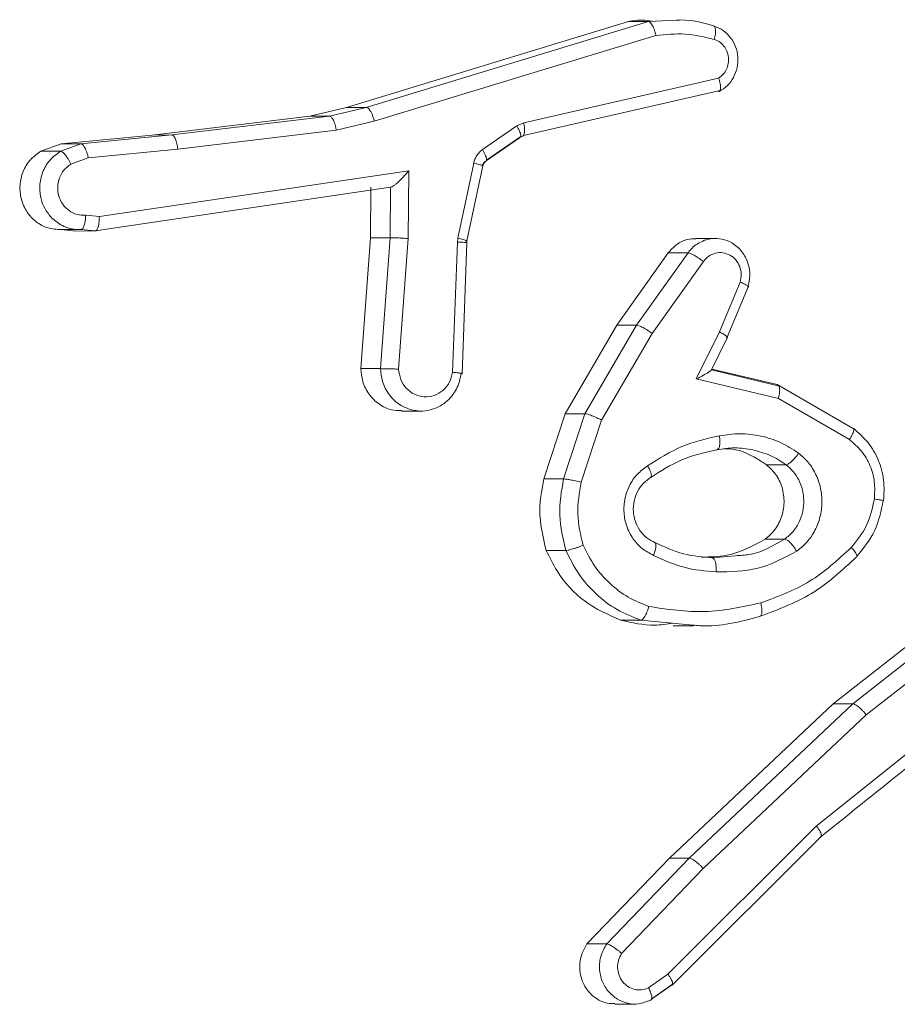
# Model space of a CAD drawing. Units: millimetres. Extents: x -4534 to 317278, y -3372 to 5000.
# Drawn here: x -99 to -86, y 2147 to 2161 of the extents above; entities that cross this region are included whole.
import ezdxf

# ---------------------------------------------------------------- set-up
doc = ezdxf.new("R2010")
doc.units = ezdxf.units.MM
doc.layers.add('Toestel 2D', color=7, linetype='Continuous', lineweight=20)
doc.layers.add('VP-EQ', color=7, linetype='Continuous', true_color=0x8a3492)

# ---------------------------------------------------------------- blocks, each defined once
blk = doc.blocks.new('wd1492')
at = {"layer": 'VP-EQ', "color": 0, "linetype": 'Continuous', "lineweight": 18}
for p, q in [((2034.148, 213.2226), (2034.1086, 213.2207)), ((2034.0808, 213.2207), (2033.6841, 213.1)), ((2034.1086, 213.2207), (2033.7119, 213.1)), ((2034.1086, 213.2207), (2034.0808, 213.2207)), ((2034.1193, 213.2012), (2033.7231, 213.0807)), ((2033.9334, 213.0784), (2034.2075, 213.1412)), ((2033.9331, 213.0606), (2034.2115, 213.1243)), ((2033.6841, 213.1), (2033.6323, 213.0877)), ((2033.7119, 213.1), (2033.66, 213.0877)), ((2033.7119, 213.1), (2033.6841, 213.1)), ((2033.6323, 213.0877), (2033.4106, 213.0611)), ((2033.66, 213.0877), (2033.4384, 213.0612)), ((2033.66, 213.0877), (2033.6323, 213.0877)), ((2033.7231, 213.0807), (2033.6697, 213.068)), ((2033.8753, 213.0405), (2033.9237, 213.0741)), ((2033.9237, 213.0741), (2033.9334, 213.0784)), ((2033.2826, 213.0486), (2033.4106, 213.0611)), ((2033.4384, 213.0612), (2033.3103, 213.0487)), ((2033.4106, 213.0611), (2033.4384, 213.0612)), ((2033.6697, 213.068), (2033.4468, 213.0414)), ((2033.8807, 213.0249), (2033.9273, 213.0573)), ((2033.8809, 213.0255), (2033.9292, 213.0591)), ((2033.9273, 213.0573), (2033.9307, 213.0588)), ((2033.2542, 213.0382), (2033.2826, 213.0486)), ((2033.3104, 213.0487), (2033.2821, 213.0382)), ((2033.3103, 213.0487), (2033.2826, 213.0486)), ((2033.3208, 213.029), (2033.4468, 213.0414)), ((2033.2542, 213.0382), (2033.2821, 213.0382)), ((2033.3208, 213.029), (2033.2962, 213.0199)), ((2033.8408, 212.9159), (2033.863, 213.0216)), ((2033.8534, 212.9121), (2033.8756, 213.0178)), ((2033.3364, 212.9462), (2033.7717, 213.0108)), ((2033.7717, 213.0108), (2033.7708, 212.9155)), ((2033.3304, 212.9261), (2033.746, 212.9878)), ((2033.7183, 212.9878), (2033.7176, 212.9163)), ((2033.7461, 212.9878), (2033.7455, 212.9163)), ((2033.746, 212.9878), (2033.7461, 212.9878)), ((2033.3172, 212.9481), (2033.3364, 212.9462)), ((2033.2801, 212.928), (2033.3081, 212.928)), ((2033.3027, 212.926), (2033.2833, 212.928)), ((2033.3304, 212.9261), (2033.3027, 212.926)), ((2033.3104, 212.9281), (2033.3304, 212.9261)), ((2033.7176, 212.9163), (2033.7041, 212.7323)), ((2033.7455, 212.9163), (2033.7176, 212.9163)), ((2033.7455, 212.9163), (2033.732, 212.7323)), ((2033.7708, 212.9155), (2033.7573, 212.7317)), ((2033.8333, 212.7272), (2033.8402, 212.9105)), ((2033.8402, 212.9105), (2033.8408, 212.9159)), ((2033.8466, 212.7244), (2033.8535, 212.9097)), ((2033.8523, 212.9096), (2033.8525, 212.9115)), ((2034.2033, 212.9156), (2034.1752, 212.9156)), ((2034.0642, 212.7935), (2034.1367, 212.8952)), ((2034.092, 212.7935), (2034.1645, 212.8952)), ((2034.1367, 212.8952), (2034.1645, 212.8952)), ((2034.1139, 212.7819), (2034.186, 212.8829)), ((2034.2376, 212.8541), (2034.2085, 212.7841)), ((2034.2197, 212.7764), (2034.2497, 212.8483)), ((2033.9917, 212.6689), (2034.0642, 212.7935)), ((2034.0195, 212.6689), (2034.092, 212.7935)), ((2034.0642, 212.7935), (2034.092, 212.7935)), ((2034.0429, 212.6598), (2034.1139, 212.7819)), ((2034.2085, 212.7841), (2034.1759, 212.7178)), ((2034.1968, 212.7297), (2034.2199, 212.7768)), ((2033.732, 212.7323), (2033.7041, 212.7323)), ((2034.2931, 212.7079), (2034.1975, 212.7305)), ((2034.1977, 212.7316), (2034.29, 212.7098)), ((2034.1759, 212.7178), (2034.2916, 212.6905)), ((2034.29, 212.7098), (2034.3957, 212.6487)), ((2034.2916, 212.6905), (2034.3914, 212.6325)), ((2033.7612, 212.6727), (2033.7894, 212.6727)), ((2033.9615, 212.5771), (2033.9917, 212.6689)), ((2033.9894, 212.5771), (2034.0195, 212.6689)), ((2033.9917, 212.6689), (2034.0195, 212.6689)), ((2034.0143, 212.5725), (2034.0429, 212.6598)), ((2034.3025, 212.5971), (2034.2747, 212.5971)), ((2033.9894, 212.5771), (2033.9615, 212.5771)), ((2034.3005, 212.4924), (2034.2727, 212.4924)), ((2033.9649, 212.4765), (2033.9927, 212.4765)), ((2034.2308, 212.4691), (2034.1983, 212.4663)), ((2034.3687, 212.2607), (2034.5855, 212.431)), ((2034.3964, 212.2607), (2034.6132, 212.431)), ((2034.415, 212.2451), (2034.6292, 212.4133)), ((2034.0701, 212.3784), (2034.0979, 212.3784)), ((2034.1711, 212.3715), (2034.0979, 212.3784)), ((2034.1436, 212.3703), (2034.1719, 212.3703)), ((2034.6274, 212.3148), (2034.3448, 212.0887)), ((2034.1384, 212.0437), (2034.3687, 212.2607)), ((2034.1662, 212.0437), (2034.3964, 212.2607)), ((2034.3687, 212.2607), (2034.3964, 212.2607)), ((2034.1857, 212.0289), (2034.415, 212.2451)), ((2034.3448, 212.0887), (2034.1361, 211.8802)), ((2034.1425, 211.8653), (2034.3515, 212.0741)), ((2034.0223, 211.9227), (2034.1384, 212.0437)), ((2034.05, 211.9227), (2034.1662, 212.0437)), ((2034.1384, 212.0437), (2034.1662, 212.0437)), ((2034.0709, 211.9094), (2034.1857, 212.0289)), ((2034.0223, 211.9227), (2034.05, 211.9227)), ((2034.1361, 211.8802), (2034.1088, 211.8609)), ((2034.1411, 211.8647), (2034.1131, 211.8449)), ((2034.1133, 211.8455), (2034.1426, 211.8662)), ((2034.0616, 211.8382), (2034.0896, 211.8382))]:
    blk.add_line(p, q, dxfattribs=at)
for points, knots in [([(2034.1136, 213.2215), (2034.1092, 213.2221), (2034.0983, 213.2239), (2034.0874, 213.2219), (2034.0808, 213.2207)], [0, 0, 0, 0, 0.399451, 1, 1, 1, 1]), ([(2034.1998, 213.2148), (2034.1848, 213.2191), (2034.1676, 213.2239), (2034.1501, 213.2228), (2034.148, 213.2226)], [0, 0, 0, 0, 0.875422, 1, 1, 1, 1]), ([(2034.1193, 213.2012), (2034.1189, 213.2027), (2034.1182, 213.2058), (2034.1168, 213.2099), (2034.1153, 213.2134), (2034.1133, 213.2171), (2034.111, 213.22), (2034.1093, 213.2205), (2034.1086, 213.2207)], [0, 0, 0, 0, 0.153103, 0.296939, 0.432983, 0.562382, 0.796181, 1, 1, 1, 1]), ([(2034.2013, 213.1957), (2034.2019, 213.1982), (2034.2031, 213.2032), (2034.2033, 213.2096), (2034.2023, 213.2139), (2034.2006, 213.2145), (2034.1998, 213.2148)], [0, 0, 0, 0, 0.250728, 0.500269, 0.74978, 1, 1, 1, 1]), ([(2034.2082, 213.1224), (2034.2122, 213.1249), (2034.2203, 213.13), (2034.229, 213.1419), (2034.2341, 213.1559), (2034.2352, 213.1709), (2034.232, 213.1855), (2034.2247, 213.1984), (2034.2144, 213.2088), (2034.2056, 213.2125), (2034.2013, 213.2143)], [0, 0, 0, 0, 0.124946, 0.249972, 0.374906, 0.500036, 0.624813, 0.749864, 0.874913, 1, 1, 1, 1]), ([(2034.2013, 213.1957), (2034.1878, 213.1989), (2034.1607, 213.2053), (2034.1331, 213.2026), (2034.1193, 213.2012)], [0, 0, 0, 0, 0.500078, 1, 1, 1, 1]), ([(2034.2075, 213.1412), (2034.2098, 213.1428), (2034.2142, 213.1462), (2034.2189, 213.1535), (2034.2214, 213.1618), (2034.2216, 213.1706), (2034.2195, 213.1791), (2034.2151, 213.1865), (2034.209, 213.1925), (2034.2039, 213.1946), (2034.2013, 213.1957)], [0, 0, 0, 0, 0.125099, 0.250147, 0.374759, 0.500186, 0.625099, 0.749949, 0.874923, 1, 1, 1, 1]), ([(2034.2073, 213.1221), (2034.2081, 213.1223), (2034.2096, 213.1228), (2034.2103, 213.1262), (2034.2102, 213.1299), (2034.2097, 213.1333), (2034.2089, 213.1371), (2034.208, 213.1398), (2034.2075, 213.1412)], [0, 0, 0, 0, 0.228282, 0.470693, 0.596954, 0.726687, 0.861895, 1, 1, 1, 1]), ([(2033.7231, 213.0807), (2033.7227, 213.0825), (2033.7218, 213.0859), (2033.72, 213.0903), (2033.7183, 213.094), (2033.7162, 213.0972), (2033.714, 213.0995), (2033.7125, 213.0999), (2033.7119, 213.1)], [0, 0, 0, 0, 0.174015, 0.333662, 0.480556, 0.611999, 0.833614, 1, 1, 1, 1]), ([(2033.6697, 213.068), (2033.6694, 213.0696), (2033.6689, 213.0727), (2033.6676, 213.077), (2033.6663, 213.0806), (2033.6645, 213.0841), (2033.6623, 213.087), (2033.6608, 213.0875), (2033.66, 213.0877)], [0, 0, 0, 0, 0.156335, 0.302347, 0.440873, 0.569466, 0.801475, 1, 1, 1, 1]), ([(2033.9237, 213.0741), (2033.925, 213.0716), (2033.9278, 213.0667), (2033.9295, 213.0612), (2033.9293, 213.0579), (2033.928, 213.0575), (2033.9273, 213.0573)], [0, 0, 0, 0, 0.280456, 0.559034, 0.779609, 1, 1, 1, 1]), ([(2033.9334, 213.0784), (2033.9338, 213.0758), (2033.9346, 213.0707), (2033.9344, 213.0642), (2033.9331, 213.0597), (2033.9315, 213.0591), (2033.9307, 213.0588)], [0, 0, 0, 0, 0.249507, 0.499802, 0.74983, 1, 1, 1, 1]), ([(2033.4384, 213.0612), (2033.4392, 213.0609), (2033.441, 213.0602), (2033.4435, 213.0557), (2033.4457, 213.0491), (2033.4464, 213.0439), (2033.4468, 213.0414)], [0, 0, 0, 0, 0.250481, 0.500536, 0.74946, 1, 1, 1, 1]), ([(2033.3208, 213.029), (2033.3205, 213.0306), (2033.3198, 213.0337), (2033.3183, 213.038), (2033.3168, 213.0415), (2033.3149, 213.0451), (2033.3126, 213.048), (2033.3111, 213.0485), (2033.3104, 213.0487)], [0, 0, 0, 0, 0.15616, 0.303235, 0.441528, 0.570676, 0.802295, 1, 1, 1, 1]), ([(2033.2827, 212.928), (2033.2764, 212.9284), (2033.2639, 212.9291), (2033.2469, 212.9383), (2033.2337, 212.9526), (2033.2257, 212.9707), (2033.2238, 212.9907), (2033.2283, 213.01), (2033.2385, 213.0272), (2033.249, 213.0345), (2033.2542, 213.0382)], [0, 0, 0, 0, 0.1249116, 0.2498146, 0.3747252, 0.4994942, 0.6243809, 0.7491888, 0.8739771, 1, 1, 1, 1]), ([(2033.2821, 213.0382), (2033.2766, 213.0343), (2033.2658, 213.0267), (2033.2558, 213.009), (2033.2517, 212.9899), (2033.2536, 212.9725), (2033.2594, 212.9566), (2033.266, 212.9487), (2033.2697, 212.9442)], [0, 0, 0, 0, 0.188124, 0.369663, 0.544754, 0.713528, 0.839461, 1, 1, 1, 1]), ([(2033.2821, 213.0382), (2033.2829, 213.038), (2033.2847, 213.0374), (2033.2878, 213.0343), (2033.2903, 213.0308), (2033.2924, 213.0276), (2033.2944, 213.0239), (2033.2956, 213.0212), (2033.2962, 213.0199)], [0, 0, 0, 0, 0.222675, 0.463422, 0.590393, 0.721344, 0.857894, 1, 1, 1, 1]), ([(2033.863, 213.0216), (2033.8635, 213.0235), (2033.8645, 213.0273), (2033.8673, 213.0324), (2033.8709, 213.037), (2033.8738, 213.0393), (2033.8753, 213.0405)], [0, 0, 0, 0, 0.250133, 0.499503, 0.7492, 1, 1, 1, 1]), ([(2033.8753, 213.0405), (2033.8767, 213.038), (2033.8795, 213.033), (2033.8811, 213.0277), (2033.8812, 213.0249), (2033.8805, 213.0246), (2033.8804, 213.0245)], [0, 0, 0, 0, 0.344215, 0.686125, 0.956827, 1, 1, 1, 1]), ([(2033.3172, 212.9481), (2033.3131, 212.9482), (2033.3048, 212.9484), (2033.2935, 212.9541), (2033.2844, 212.9632), (2033.2788, 212.975), (2033.2772, 212.988), (2033.2797, 213.0009), (2033.2861, 213.0123), (2033.2928, 213.0174), (2033.2962, 213.0199)], [0, 0, 0, 0, 0.125025, 0.249939, 0.375191, 0.50008, 0.625172, 0.749984, 0.874786, 1, 1, 1, 1]), ([(2033.863, 213.0216), (2033.8656, 213.021), (2033.8708, 213.0197), (2033.875, 213.0183), (2033.8764, 213.0175), (2033.8757, 213.0174), (2033.8755, 213.0174)], [0, 0, 0, 0, 0.326143, 0.651968, 0.908937, 1, 1, 1, 1]), ([(2033.8747, 213.0172), (2033.8751, 213.0185), (2033.8759, 213.0211), (2033.8779, 213.0228), (2033.879, 213.0237)], [0, 0, 0, 0, 0.484326, 1, 1, 1, 1]), ([(2033.8759, 213.0175), (2033.8761, 213.0182), (2033.8765, 213.0196), (2033.8775, 213.0215), (2033.8788, 213.0231), (2033.8799, 213.0239), (2033.8804, 213.0243)], [0, 0, 0, 0, 0.254784, 0.50864, 0.753561, 1, 1, 1, 1]), ([(2033.7717, 213.0108), (2033.7691, 213.0079), (2033.7647, 213.0029), (2033.7587, 212.9967), (2033.7542, 212.9926), (2033.7507, 212.99), (2033.7479, 212.9882), (2033.7467, 212.9879), (2033.7461, 212.9878)], [0, 0, 0, 0, 0.300693, 0.5032435, 0.6512612, 0.7808421, 0.8958548, 1, 1, 1, 1]), ([(2033.2697, 212.9442), (2033.2751, 212.9398), (2033.2836, 212.9328), (2033.2981, 212.9283), (2033.3062, 212.9281), (2033.3104, 212.9281)], [0, 0, 0, 0, 0.457885, 0.71869, 1, 1, 1, 1]), ([(2033.3104, 212.9281), (2033.3109, 212.9281), (2033.3118, 212.9283), (2033.3131, 212.9296), (2033.3142, 212.9316), (2033.3156, 212.9351), (2033.3168, 212.9406), (2033.3171, 212.9457), (2033.3172, 212.9481)], [0, 0, 0, 0, 0.133598, 0.264799, 0.39363, 0.520457, 0.764546, 1, 1, 1, 1]), ([(2033.3304, 212.9261), (2033.3311, 212.9263), (2033.3325, 212.9267), (2033.3341, 212.9297), (2033.3352, 212.9334), (2033.3359, 212.937), (2033.3364, 212.9414), (2033.3364, 212.9446), (2033.3364, 212.9462)], [0, 0, 0, 0, 0.19799, 0.429959, 0.55892, 0.696564, 0.843896, 1, 1, 1, 1]), ([(2033.7708, 212.9155), (2033.7683, 212.9156), (2033.7632, 212.9159), (2033.7555, 212.9163), (2033.7491, 212.9164), (2033.7467, 212.9164), (2033.7455, 212.9163)], [0, 0, 0, 0, 0.250541, 0.500262, 0.750131, 1, 1, 1, 1]), ([(2033.8402, 212.9105), (2033.8428, 212.9103), (2033.8481, 212.9101), (2033.8528, 212.9098), (2033.8532, 212.9097), (2033.8535, 212.9097)], [0, 0, 0, 0, 0.364401, 0.728335, 1, 1, 1, 1]), ([(2033.8408, 212.9159), (2033.8434, 212.9153), (2033.8485, 212.914), (2033.8528, 212.9126), (2033.8532, 212.9122), (2033.8534, 212.912)], [0, 0, 0, 0, 0.402649, 0.804535, 1, 1, 1, 1]), ([(2033.8534, 212.912), (2033.8535, 212.9119), (2033.8542, 212.9116), (2033.8532, 212.9115), (2033.8525, 212.9115)], [0, 0, 0, 0, 0.277723, 1, 1, 1, 1]), ([(2034.1367, 212.8952), (2034.1404, 212.8994), (2034.1478, 212.9078), (2034.1618, 212.9147), (2034.1713, 212.9149), (2034.1753, 212.915)], [0, 0, 0, 0, 0.365314, 0.731422, 1, 1, 1, 1]), ([(2034.1645, 212.8952), (2034.1649, 212.8958), (2034.1689, 212.9012), (2034.1764, 212.9081), (2034.1847, 212.9116), (2034.1876, 212.9129)], [0, 0, 0, 0, 0.071447, 0.670412, 1, 1, 1, 1]), ([(2034.1876, 212.9129), (2034.1913, 212.9139), (2034.1992, 212.9161), (2034.2126, 212.9152), (2034.2275, 212.9097), (2034.2409, 212.8979), (2034.2495, 212.8813), (2034.2524, 212.8634), (2034.2497, 212.8522), (2034.2484, 212.8468)], [0, 0, 0, 0, 0.105295, 0.227705, 0.367162, 0.537915, 0.700271, 0.854365, 1, 1, 1, 1]), ([(2034.1645, 212.8952), (2034.1651, 212.8951), (2034.1662, 212.895), (2034.1686, 212.8942), (2034.1713, 212.8928), (2034.1752, 212.8907), (2034.1804, 212.8873), (2034.1841, 212.8843), (2034.186, 212.8829)], [0, 0, 0, 0, 0.139774, 0.275539, 0.407083, 0.533933, 0.774764, 1, 1, 1, 1]), ([(2034.186, 212.8829), (2034.1883, 212.8856), (2034.1931, 212.8911), (2034.203, 212.8954), (2034.2136, 212.896), (2034.2237, 212.8925), (2034.2321, 212.8857), (2034.2376, 212.8761), (2034.24, 212.865), (2034.2384, 212.8578), (2034.2376, 212.8541)], [0, 0, 0, 0, 0.124972, 0.250093, 0.374856, 0.500031, 0.624813, 0.749605, 0.874852, 1, 1, 1, 1]), ([(2034.2484, 212.8468), (2034.249, 212.8468), (2034.2502, 212.847), (2034.2491, 212.8483), (2034.2468, 212.8498), (2034.2444, 212.8511), (2034.2413, 212.8526), (2034.2389, 212.8536), (2034.2376, 212.8541)], [0, 0, 0, 0, 0.227869, 0.470123, 0.597021, 0.727447, 0.862092, 1, 1, 1, 1]), ([(2034.092, 212.7935), (2034.0931, 212.7933), (2034.0953, 212.7929), (2034.101, 212.7902), (2034.1076, 212.7864), (2034.1118, 212.7834), (2034.1139, 212.7819)], [0, 0, 0, 0, 0.249936, 0.500237, 0.749232, 1, 1, 1, 1]), ([(2034.2187, 212.7755), (2034.2194, 212.7756), (2034.2206, 212.7757), (2034.219, 212.7777), (2034.2149, 212.7807), (2034.2107, 212.783), (2034.2085, 212.7841)], [0, 0, 0, 0, 0.250153, 0.500211, 0.75018, 1, 1, 1, 1]), ([(2033.7612, 212.6734), (2033.7566, 212.6734), (2033.7455, 212.6736), (2033.7292, 212.6818), (2033.715, 212.6957), (2033.7059, 212.7134), (2033.7047, 212.7262), (2033.7041, 212.7323)], [0, 0, 0, 0, 0.156677, 0.373478, 0.590203, 0.806494, 1, 1, 1, 1]), ([(2033.7573, 212.7317), (2033.7549, 212.7318), (2033.75, 212.7319), (2033.7424, 212.7321), (2033.737, 212.7322), (2033.7336, 212.7323), (2033.7325, 212.7323), (2033.732, 212.7323)], [0, 0, 0, 0, 0.238067, 0.483865, 0.737142, 0.86762, 1, 1, 1, 1]), ([(2033.7723, 212.6753), (2033.7684, 212.6769), (2033.7576, 212.6812), (2033.7437, 212.6944), (2033.7338, 212.7131), (2033.7326, 212.7262), (2033.732, 212.7323)], [0, 0, 0, 0, 0.170997, 0.483992, 0.760149, 1, 1, 1, 1]), ([(2033.8333, 212.7272), (2033.8321, 212.7224), (2033.8297, 212.7126), (2033.8201, 212.7011), (2033.8076, 212.6937), (2033.7933, 212.6918), (2033.7794, 212.6955), (2033.7676, 212.7042), (2033.7594, 212.7168), (2033.758, 212.7268), (2033.7573, 212.7317)], [0, 0, 0, 0, 0.124972, 0.249873, 0.374999, 0.499915, 0.624929, 0.749983, 0.874785, 1, 1, 1, 1]), ([(2033.8454, 212.7254), (2033.8442, 212.7197), (2033.8417, 212.707), (2033.8322, 212.6929), (2033.8213, 212.6829), (2033.8106, 212.6768), (2033.7983, 212.673), (2033.785, 212.6721), (2033.7764, 212.6743), (2033.7723, 212.6753)], [0, 0, 0, 0, 0.167173, 0.367546, 0.48118, 0.602955, 0.733202, 0.869766, 1, 1, 1, 1]), ([(2033.8454, 212.7254), (2033.8458, 212.7255), (2033.8466, 212.7255), (2033.8467, 212.7256), (2033.8461, 212.7257), (2033.8442, 212.726), (2033.8402, 212.7265), (2033.8356, 212.727), (2033.8333, 212.7272)], [0, 0, 0, 0, 0.1323334, 0.2624521, 0.3907568, 0.5166668, 0.7620593, 1, 1, 1, 1]), ([(2034.1973, 212.7317), (2034.1976, 212.7316), (2034.1984, 212.7315), (2034.1976, 212.7304), (2034.1956, 212.7288), (2034.1918, 212.7263), (2034.1853, 212.7227), (2034.1795, 212.7196), (2034.1759, 212.7178)], [0, 0, 0, 0, 0.101551, 0.214695, 0.34496, 0.496089, 0.69827, 1, 1, 1, 1]), ([(2034.29, 212.7098), (2034.2907, 212.7096), (2034.2921, 212.7092), (2034.2931, 212.7061), (2034.2934, 212.7025), (2034.2932, 212.699), (2034.2927, 212.695), (2034.2919, 212.692), (2034.2916, 212.6905)], [0, 0, 0, 0, 0.207503, 0.443098, 0.571295, 0.707363, 0.850287, 1, 1, 1, 1]), ([(2034.0195, 212.6689), (2034.0207, 212.6687), (2034.023, 212.6684), (2034.029, 212.6663), (2034.036, 212.6633), (2034.0406, 212.661), (2034.0429, 212.6598)], [0, 0, 0, 0, 0.249879, 0.49966, 0.74985, 1, 1, 1, 1]), ([(2034.2085, 212.6379), (2034.2181, 212.6393), (2034.2375, 212.642), (2034.2667, 212.6383), (2034.2949, 212.6295), (2034.3116, 212.6188), (2034.32, 212.6135)], [0, 0, 0, 0, 0.250025, 0.499979, 0.750041, 1, 1, 1, 1]), ([(2034.3957, 212.6487), (2034.3964, 212.6485), (2034.3978, 212.648), (2034.3977, 212.6451), (2034.3966, 212.6419), (2034.3953, 212.639), (2034.3936, 212.6359), (2034.3921, 212.6336), (2034.3914, 212.6325)], [0, 0, 0, 0, 0.236168, 0.480752, 0.606946, 0.735893, 0.866456, 1, 1, 1, 1]), ([(2034.4395, 212.5463), (2034.44, 212.5562), (2034.4411, 212.5758), (2034.4329, 212.6043), (2034.4184, 212.6299), (2034.4038, 212.6423), (2034.3966, 212.6484)], [0, 0, 0, 0, 0.249566, 0.499164, 0.74953, 1, 1, 1, 1]), ([(2034.1076, 212.5956), (2034.1233, 212.6056), (2034.1547, 212.6257), (2034.1905, 212.6338), (2034.2085, 212.6379)], [0, 0, 0, 0, 0.5000596, 1, 1, 1, 1]), ([(2034.2085, 212.6379), (2034.2088, 212.6353), (2034.2095, 212.6302), (2034.209, 212.6237), (2034.2075, 212.6192), (2034.2058, 212.6186), (2034.205, 212.6183)], [0, 0, 0, 0, 0.249199, 0.499443, 0.749591, 1, 1, 1, 1]), ([(2034.3914, 212.6325), (2034.3973, 212.6274), (2034.4092, 212.6174), (2034.4211, 212.5965), (2034.4278, 212.5731), (2034.4269, 212.557), (2034.4265, 212.5489)], [0, 0, 0, 0, 0.2501616, 0.499795, 0.7500278, 1, 1, 1, 1]), ([(2034.1108, 212.5786), (2034.1255, 212.588), (2034.1548, 212.6068), (2034.1883, 212.6144), (2034.205, 212.6183)], [0, 0, 0, 0, 0.49999, 1, 1, 1, 1]), ([(2034.205, 212.6183), (2034.2134, 212.6196), (2034.2304, 212.6222), (2034.2473, 212.6194), (2034.2557, 212.6181)], [0, 0, 0, 0, 0.499929, 1, 1, 1, 1]), ([(2034.2151, 212.6193), (2034.2169, 212.6194), (2034.2332, 212.6201), (2034.254, 212.6107), (2034.2705, 212.5999), (2034.2747, 212.5971)], [0, 0, 0, 0, 0.085554, 0.764228, 1, 1, 1, 1]), ([(2034.2557, 212.6181), (2034.264, 212.6158), (2034.2806, 212.6113), (2034.2952, 212.6018), (2034.3025, 212.5971)], [0, 0, 0, 0, 0.500005, 1, 1, 1, 1]), ([(2034.32, 212.6135), (2034.3185, 212.6114), (2034.3154, 212.6071), (2034.3103, 212.6017), (2034.3056, 212.598), (2034.3035, 212.5974), (2034.3025, 212.5971)], [0, 0, 0, 0, 0.24962, 0.499823, 0.749654, 1, 1, 1, 1]), ([(2034.32, 212.6135), (2034.3249, 212.6091), (2034.3347, 212.6005), (2034.345, 212.5831), (2034.3516, 212.5641), (2034.3535, 212.5437), (2034.3508, 212.5235), (2034.3436, 212.5046), (2034.3325, 212.4878), (2034.3224, 212.4796), (2034.3173, 212.4754)], [0, 0, 0, 0, 0.124867, 0.250077, 0.3749, 0.499712, 0.624833, 0.750042, 0.87505, 1, 1, 1, 1]), ([(2034.1159, 212.4696), (2034.1104, 212.4725), (2034.0993, 212.4784), (2034.0863, 212.4928), (2034.0774, 212.5102), (2034.0736, 212.5297), (2034.0749, 212.5495), (2034.0813, 212.5682), (2034.0923, 212.5844), (2034.1025, 212.5919), (2034.1076, 212.5956)], [0, 0, 0, 0, 0.124934, 0.2499, 0.37487, 0.499822, 0.625076, 0.749931, 0.874795, 1, 1, 1, 1]), ([(2034.1108, 212.5786), (2034.1112, 212.5787), (2034.1123, 212.5789), (2034.1129, 212.5804), (2034.1128, 212.583), (2034.112, 212.5862), (2034.1104, 212.5905), (2034.1086, 212.5938), (2034.1076, 212.5956)], [0, 0, 0, 0, 0.12505, 0.333163, 0.46853, 0.624458, 0.802415, 1, 1, 1, 1]), ([(2034.2747, 212.5971), (2034.2798, 212.5923), (2034.2899, 212.5828), (2034.2984, 212.5627), (2034.3005, 212.541), (2034.2956, 212.5198), (2034.2856, 212.503), (2034.2765, 212.4955), (2034.2727, 212.4924)], [0, 0, 0, 0, 0.175125, 0.350238, 0.525732, 0.70099, 0.876128, 1, 1, 1, 1]), ([(2034.3025, 212.5971), (2034.3059, 212.5941), (2034.3129, 212.588), (2034.3207, 212.5758), (2034.3259, 212.5619), (2034.3278, 212.5467), (2034.3264, 212.5312), (2034.3212, 212.5162), (2034.3127, 212.5025), (2034.3046, 212.4958), (2034.3005, 212.4924)], [0, 0, 0, 0, 0.115707, 0.234482, 0.355376, 0.479131, 0.605434, 0.734461, 0.866084, 1, 1, 1, 1]), ([(2033.9649, 212.4765), (2033.9604, 212.4955), (2033.9525, 212.5289), (2033.9588, 212.5625), (2033.9615, 212.5771)], [0, 0, 0, 0, 0.567552, 1, 1, 1, 1]), ([(2033.9927, 212.4765), (2033.9887, 212.493), (2033.9804, 212.5262), (2033.9864, 212.56), (2033.9894, 212.5771)], [0, 0, 0, 0, 0.49525, 1, 1, 1, 1]), ([(2034.0143, 212.5725), (2034.0129, 212.5729), (2034.0102, 212.5735), (2034.0061, 212.5744), (2034.0021, 212.5753), (2033.9974, 212.5761), (2033.9925, 212.5769), (2033.9904, 212.577), (2033.9894, 212.5771)], [0, 0, 0, 0, 0.140977, 0.2775, 0.409601, 0.536889, 0.77724, 1, 1, 1, 1]), ([(2034.0169, 212.4838), (2034.0134, 212.4985), (2034.0063, 212.5278), (2034.0116, 212.5576), (2034.0143, 212.5725)], [0, 0, 0, 0, 0.499927, 1, 1, 1, 1]), ([(2034.1183, 212.4874), (2034.1142, 212.4895), (2034.1059, 212.4937), (2034.0963, 212.5043), (2034.0897, 212.5171), (2034.0869, 212.5315), (2034.088, 212.5461), (2034.093, 212.5598), (2034.1013, 212.5716), (2034.109, 212.577), (2034.1129, 212.5796)], [0, 0, 0, 0, 0.124797, 0.24964, 0.374662, 0.499671, 0.624451, 0.749521, 0.874794, 1, 1, 1, 1]), ([(2034.4265, 212.5489), (2034.4237, 212.5361), (2034.4183, 212.5106), (2034.4021, 212.4907), (2034.3941, 212.4808)], [0, 0, 0, 0, 0.499993, 1, 1, 1, 1]), ([(2034.402, 212.4683), (2034.4113, 212.4797), (2034.4298, 212.5026), (2034.436, 212.532), (2034.4391, 212.5467)], [0, 0, 0, 0, 0.500235, 1, 1, 1, 1]), ([(2034.4383, 212.5463), (2034.4389, 212.5463), (2034.4401, 212.5464), (2034.4381, 212.547), (2034.4335, 212.5478), (2034.4288, 212.5486), (2034.4265, 212.5489)], [0, 0, 0, 0, 0.25011, 0.499899, 0.749706, 1, 1, 1, 1]), ([(2034.1159, 212.4696), (2034.1166, 212.4715), (2034.118, 212.4751), (2034.1191, 212.4798), (2034.1194, 212.4832), (2034.1191, 212.486), (2034.1183, 212.4877), (2034.1172, 212.4879), (2034.1168, 212.4879)], [0, 0, 0, 0, 0.197946, 0.375938, 0.53149, 0.667127, 0.875401, 1, 1, 1, 1]), ([(2034.2001, 212.4659), (2034.1858, 212.4671), (2034.1573, 212.4694), (2034.131, 212.4815), (2034.1178, 212.4876)], [0, 0, 0, 0, 0.499812, 1, 1, 1, 1]), ([(2034.2727, 212.4924), (2034.2553, 212.4829), (2034.2269, 212.4676), (2034.1954, 212.4673), (2034.1833, 212.4672)], [0, 0, 0, 0, 0.617159, 1, 1, 1, 1]), ([(2034.3005, 212.4924), (2034.2845, 212.4832), (2034.2624, 212.4704), (2034.2377, 212.4694), (2034.2308, 212.4691)], [0, 0, 0, 0, 0.7215642, 1, 1, 1, 1]), ([(2034.3173, 212.4754), (2034.3159, 212.4777), (2034.3131, 212.4821), (2034.3082, 212.4877), (2034.3037, 212.4916), (2034.3015, 212.4921), (2034.3005, 212.4924)], [0, 0, 0, 0, 0.250447, 0.500017, 0.749732, 1, 1, 1, 1]), ([(2034.0701, 212.3784), (2034.0526, 212.386), (2034.0176, 212.4013), (2033.9831, 212.4392), (2033.9697, 212.4667), (2033.9649, 212.4765)], [0, 0, 0, 0, 0.391749, 0.783523, 1, 1, 1, 1]), ([(2033.9927, 212.4765), (2033.9936, 212.4766), (2033.9955, 212.4767), (2033.9997, 212.4779), (2034.0041, 212.4791), (2034.0081, 212.4805), (2034.0125, 212.482), (2034.0154, 212.4832), (2034.0169, 212.4838)], [0, 0, 0, 0, 0.192874, 0.423372, 0.553027, 0.69263, 0.841098, 1, 1, 1, 1]), ([(2034.0979, 212.3784), (2034.0866, 212.3828), (2034.064, 212.3917), (2034.0345, 212.4144), (2034.0095, 212.4424), (2033.9983, 212.4651), (2033.9927, 212.4765)], [0, 0, 0, 0, 0.250017, 0.500139, 0.750094, 1, 1, 1, 1]), ([(2034.1092, 212.3977), (2034.0993, 212.4017), (2034.0795, 212.4096), (2034.0538, 212.4296), (2034.0318, 212.4541), (2034.0218, 212.4739), (2034.0169, 212.4838)], [0, 0, 0, 0, 0.249885, 0.500026, 0.750291, 1, 1, 1, 1]), ([(2034.3173, 212.4754), (2034.2995, 212.4659), (2034.2639, 212.4469), (2034.224, 212.4465), (2034.204, 212.4463)], [0, 0, 0, 0, 0.499929, 1, 1, 1, 1]), ([(2034.3941, 212.4808), (2034.3752, 212.4634), (2034.3376, 212.4287), (2034.2904, 212.4114), (2034.2667, 212.4028)], [0, 0, 0, 0, 0.5000574, 1, 1, 1, 1]), ([(2034.4005, 212.4666), (2034.4012, 212.4668), (2034.4025, 212.4673), (2034.4018, 212.4705), (2034.399, 212.4752), (2034.3957, 212.479), (2034.3941, 212.4808)], [0, 0, 0, 0, 0.250292, 0.500107, 0.750183, 1, 1, 1, 1]), ([(2034.204, 212.4463), (2034.1887, 212.4476), (2034.1582, 212.4502), (2034.13, 212.4631), (2034.1159, 212.4696)], [0, 0, 0, 0, 0.499941, 1, 1, 1, 1]), ([(2034.204, 212.4463), (2034.2041, 212.448), (2034.2042, 212.4515), (2034.2037, 212.4561), (2034.203, 212.4598), (2034.2018, 212.4633), (2034.2002, 212.4658), (2034.1989, 212.4662), (2034.1983, 212.4663)], [0, 0, 0, 0, 0.1702007, 0.3262273, 0.4699758, 0.6015337, 0.8255542, 1, 1, 1, 1]), ([(2034.4005, 212.4666), (2034.382, 212.4494), (2034.3421, 212.4122), (2034.2919, 212.3936), (2034.2649, 212.3836)], [0, 0, 0, 0, 0.462828, 1, 1, 1, 1]), ([(2034.0979, 212.3784), (2034.0987, 212.3786), (2034.1004, 212.3791), (2034.103, 212.3824), (2034.1051, 212.3861), (2034.1066, 212.3896), (2034.1081, 212.3935), (2034.1088, 212.3963), (2034.1092, 212.3977)], [0, 0, 0, 0, 0.22158, 0.461908, 0.588849, 0.721164, 0.858403, 1, 1, 1, 1]), ([(2034.2667, 212.4028), (2034.2406, 212.3971), (2034.1884, 212.3856), (2034.1356, 212.3937), (2034.1092, 212.3977)], [0, 0, 0, 0, 0.500024, 1, 1, 1, 1]), ([(2034.2649, 212.3836), (2034.2657, 212.3839), (2034.2673, 212.3844), (2034.2684, 212.3889), (2034.2683, 212.3952), (2034.2673, 212.4003), (2034.2667, 212.4028)], [0, 0, 0, 0, 0.249901, 0.499746, 0.749502, 1, 1, 1, 1]), ([(2034.1432, 212.374), (2034.1346, 212.3727), (2034.1101, 212.3692), (2034.0858, 212.3748), (2034.0701, 212.3784)], [0, 0, 0, 0, 0.351655, 1, 1, 1, 1]), ([(2034.2649, 212.3836), (2034.2373, 212.3761), (2034.2061, 212.3677), (2034.1747, 212.3711), (2034.1711, 212.3715)], [0, 0, 0, 0, 0.888186, 1, 1, 1, 1]), ([(2034.3515, 212.0741), (2034.394, 212.108), (2034.488, 212.1832), (2034.5818, 212.2583), (2034.6333, 212.2996)], [0, 0, 0, 0, 0.451146, 1, 1, 1, 1]), ([(2034.3964, 212.2607), (2034.3973, 212.2606), (2034.3991, 212.2602), (2034.4026, 212.2578), (2034.406, 212.255), (2034.409, 212.2522), (2034.4121, 212.2488), (2034.414, 212.2463), (2034.415, 212.2451)], [0, 0, 0, 0, 0.198591, 0.43124, 0.560057, 0.697724, 0.845533, 1, 1, 1, 1]), ([(2034.3502, 212.0736), (2034.3508, 212.0737), (2034.3521, 212.0741), (2034.3521, 212.0763), (2034.3511, 212.079), (2034.3497, 212.0818), (2034.3476, 212.0851), (2034.3458, 212.0875), (2034.3448, 212.0887)], [0, 0, 0, 0, 0.1985685, 0.4308484, 0.5600652, 0.6985362, 0.8447084, 1, 1, 1, 1]), ([(2034.1662, 212.0437), (2034.1671, 212.0435), (2034.169, 212.043), (2034.1729, 212.0407), (2034.1766, 212.0378), (2034.1796, 212.0351), (2034.1828, 212.0322), (2034.1847, 212.03), (2034.1857, 212.0289)], [0, 0, 0, 0, 0.217882, 0.4560026, 0.5842647, 0.7175131, 0.8554751, 1, 1, 1, 1]), ([(2034.0616, 211.8389), (2034.058, 211.8389), (2034.0489, 211.8388), (2034.035, 211.8453), (2034.0223, 211.857), (2034.014, 211.8728), (2034.0112, 211.8905), (2034.0137, 211.9081), (2034.0195, 211.9179), (2034.0223, 211.9227)], [0, 0, 0, 0, 0.096721, 0.24865, 0.400738, 0.552668, 0.704586, 0.856542, 1, 1, 1, 1]), ([(2034.065, 211.8451), (2034.0606, 211.8484), (2034.0516, 211.855), (2034.0428, 211.8704), (2034.039, 211.888), (2034.0409, 211.9067), (2034.047, 211.9173), (2034.05, 211.9227)], [0, 0, 0, 0, 0.191587, 0.387308, 0.587248, 0.791557, 1, 1, 1, 1]), ([(2034.05, 211.9227), (2034.051, 211.9225), (2034.053, 211.9221), (2034.0573, 211.9198), (2034.0612, 211.9172), (2034.0644, 211.9148), (2034.0678, 211.9122), (2034.0699, 211.9103), (2034.0709, 211.9094)], [0, 0, 0, 0, 0.226648, 0.468513, 0.594943, 0.725772, 0.86065, 1, 1, 1, 1]), ([(2034.1088, 211.8609), (2034.1056, 211.8598), (2034.0992, 211.8575), (2034.089, 211.8583), (2034.0796, 211.8623), (2034.072, 211.8694), (2034.0668, 211.8787), (2034.0648, 211.8893), (2034.066, 211.9001), (2034.0693, 211.9063), (2034.0709, 211.9094)], [0, 0, 0, 0, 0.1250236, 0.2500898, 0.374837, 0.5000585, 0.6248402, 0.750047, 0.8752732, 1, 1, 1, 1]), ([(2034.1411, 211.8647), (2034.1417, 211.8648), (2034.143, 211.8651), (2034.143, 211.8674), (2034.1421, 211.8702), (2034.1407, 211.8731), (2034.1388, 211.8765), (2034.137, 211.8789), (2034.1361, 211.8802)], [0, 0, 0, 0, 0.198518, 0.430744, 0.55977, 0.697681, 0.844895, 1, 1, 1, 1]), ([(2034.1114, 211.8437), (2034.1118, 211.8438), (2034.1127, 211.8439), (2034.1134, 211.8452), (2034.1136, 211.8468), (2034.1133, 211.8499), (2034.1119, 211.8546), (2034.1098, 211.8589), (2034.1088, 211.8609)], [0, 0, 0, 0, 0.137914, 0.272363, 0.402553, 0.529795, 0.77175, 1, 1, 1, 1]), ([(2034.1114, 211.8437), (2034.106, 211.8416), (2034.0958, 211.8375), (2034.0792, 211.8383), (2034.0698, 211.8428), (2034.065, 211.8451)], [0, 0, 0, 0, 0.35913, 0.673186, 1, 1, 1, 1])]:
    blk.add_open_spline(points, degree=3, knots=knots, dxfattribs=at)
blk = doc.blocks.new('VPL-03-WD1492')
at = {"layer": 'Toestel 2D', "color": 0, "xscale": 10, "yscale": 10, "zscale": 10}
blk.add_blockref('wd1492', (-20431.049, 28.952), dxfattribs=at)
blk = doc.blocks.new('VPL-03-WD1492-RVS')
blk.add_blockref('VPL-03-WD1492', (0, 0))

msp = doc.modelspace()

# ---------------------------------------------------------------- block references
msp.add_blockref('VPL-03-WD1492-RVS', (0, 0))

doc.saveas('drawing.dxf')
